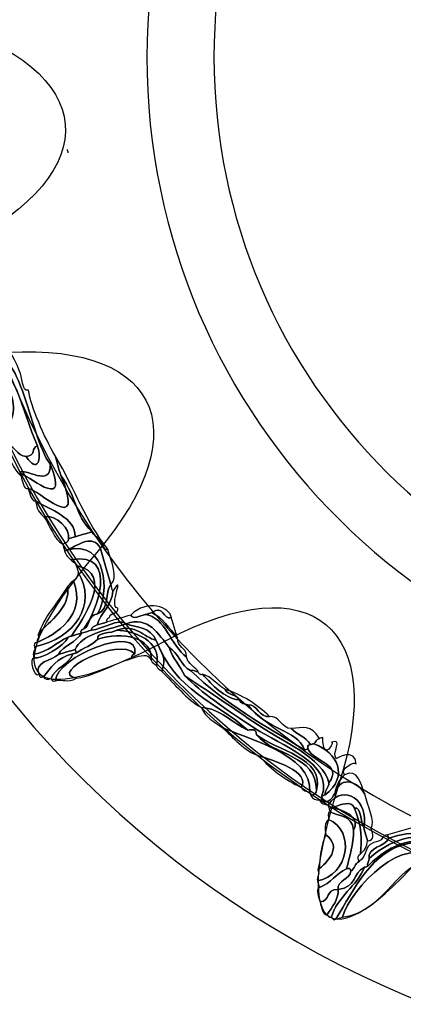
# Model space of a CAD drawing. Extents: x 0 to 19, y 0 to 5.2.
# Drawn here: x 12.9 to 13, y 4 to 4.2 of the extents above; entities that cross this region are included whole.
import ezdxf

# ---------------------------------------------------------------- set-up
doc = ezdxf.new("R2010")
doc.units = 0
doc.header["$MEASUREMENT"] = 0
for name, color, linetype in [('HARDWARE', 7, 'CONTINUOUS'), ('HOLES', 7, 'CONTINUOUS'), ('LEXAN', 7, 'CONTINUOUS'), ('WHITE', 7, 'CONTINUOUS')]:
    doc.layers.add(name, color=color, linetype=linetype)

# ---------------------------------------------------------------- blocks, each defined once
blk = doc.blocks.new('BLOCK_346')
at = {"layer": 'HARDWARE', "color": 7}
for points in [[(13.38773, 4.25208), (13.37554, 4.411), (13.23682, 4.52995), (13.07793, 4.51776), (12.91901, 4.50557), (12.80006, 4.36686), (12.81225, 4.20792), (12.82444, 4.04904), (12.96316, 3.93009), (13.12205, 3.94229), (13.28097, 3.95447), (13.39992, 4.09319), (13.38773, 4.25208)], [(13.31729, 4.24681), (13.32649, 4.12679), (13.23667, 4.02205), (13.11664, 4.01284), (12.99663, 4.00363), (12.89188, 4.09346), (12.88268, 4.21346), (12.87346, 4.33349), (12.9633, 4.43824), (13.08331, 4.44744), (13.20332, 4.45666), (13.30809, 4.36682), (13.31729, 4.24681)]]:
    blk.add_open_spline(points, degree=3, knots=[0, 0, 0, 0, 1, 1, 1, 2, 2, 2, 3, 3, 3, 4, 4, 4, 4], dxfattribs=at)
blk = doc.blocks.new('BLOCK_348')
at = {"layer": 'HARDWARE', "color": 7}
blk.add_open_spline([(12.9432, 4.21003), (12.94327, 4.2102), (12.94301, 4.21057), (12.943, 4.21075)], degree=3, dxfattribs=at)
for points, knots in [([(12.92561, 4.16348), (12.9325, 4.17275), (12.93479, 4.14891), (12.93931, 4.14326), (12.93977, 4.13791), (12.93346, 4.14269), (12.93285, 4.14137), (12.93292, 4.14114), (12.93299, 4.14088), (12.93306, 4.14065), (12.93144, 4.14212), (12.9304, 4.14462), (12.92952, 4.14743), (12.93169, 4.14771), (12.93212, 4.14484), (12.93417, 4.14487), (12.93665, 4.14105), (12.93749, 4.14419), (12.93661, 4.14716), (12.93334, 4.15365), (12.93041, 4.17175), (12.9243, 4.15997), (12.92343, 4.15984), (12.92331, 4.16111), (12.92294, 4.16191), (12.9232, 4.16199), (12.92343, 4.16206), (12.92367, 4.16212), (12.92507, 4.15995), (12.92487, 4.16334), (12.92561, 4.16348)], [0, 0, 0, 0, 1, 1, 1, 2, 2, 2, 3, 3, 3, 4, 4, 4, 5, 5, 5, 6, 6, 6, 7, 7, 7, 8, 8, 8, 9, 9, 9, 10, 10, 10, 10]), ([(12.92952, 4.14743), (12.92839, 4.14904), (12.92744, 4.15102), (12.92691, 4.15369), (12.93456, 4.14621), (12.93162, 4.16783), (12.92472, 4.15853), (12.92458, 4.159), (12.92445, 4.15948), (12.9243, 4.15997), (12.93041, 4.17175), (12.93334, 4.15365), (12.93661, 4.14716), (12.9352, 4.14673), (12.93627, 4.14494), (12.93417, 4.14487), (12.93212, 4.14484), (12.93169, 4.14771), (12.92952, 4.14743)], [0, 0, 0, 0, 1, 1, 1, 2, 2, 2, 3, 3, 3, 4, 4, 4, 5, 5, 5, 6, 6, 6, 6]), ([(12.93931, 4.14326), (12.93479, 4.14891), (12.9325, 4.17275), (12.92561, 4.16348), (12.92683, 4.17017), (12.93003, 4.17057), (12.93271, 4.1632), (12.93349, 4.16206), (12.93307, 4.15872), (12.93469, 4.15909), (12.93517, 4.15551), (12.93809, 4.14894), (12.94034, 4.14511), (12.94075, 4.14368), (12.94117, 4.14224), (12.94159, 4.1408), (12.94723, 4.12718), (12.93646, 4.13806), (12.93462, 4.13797), (12.93352, 4.13781), (12.93345, 4.13953), (12.93306, 4.14065), (12.93299, 4.14088), (12.93292, 4.14114), (12.93285, 4.14137), (12.93589, 4.1398), (12.94338, 4.1334), (12.93931, 4.14326)], [0, 0, 0, 0, 1, 1, 1, 2, 2, 2, 3, 3, 3, 4, 4, 4, 5, 5, 5, 6, 6, 6, 7, 7, 7, 8, 8, 8, 9, 9, 9, 9]), ([(12.92691, 4.15369), (12.92522, 4.15354), (12.92557, 4.15717), (12.92472, 4.15853), (12.93162, 4.16783), (12.93456, 4.14621), (12.92691, 4.15369)], [0, 0, 0, 0, 1, 1, 1, 2, 2, 2, 2]), ([(12.93417, 4.14487), (12.93627, 4.14494), (12.9352, 4.14673), (12.93661, 4.14716), (12.93749, 4.14419), (12.93665, 4.14105), (12.93417, 4.14487)], [0, 0, 0, 0, 1, 1, 1, 2, 2, 2, 2]), ([(12.94034, 4.14511), (12.94487, 4.13736), (12.94684, 4.13106), (12.95167, 4.12499), (12.9511, 4.12468), (12.95091, 4.12507), (12.95073, 4.12551), (12.95032, 4.12732), (12.94897, 4.12739), (12.94825, 4.12868), (12.94448, 4.13259), (12.94529, 4.13559), (12.94159, 4.1408), (12.94117, 4.14224), (12.94075, 4.14368), (12.94034, 4.14511)], [0, 0, 0, 0, 1, 1, 1, 2, 2, 2, 3, 3, 3, 4, 4, 4, 5, 5, 5, 5]), ([(12.93285, 4.14137), (12.93346, 4.14269), (12.93977, 4.13791), (12.93931, 4.14326), (12.94338, 4.1334), (12.93589, 4.1398), (12.93285, 4.14137)], [0, 0, 0, 0, 1, 1, 1, 2, 2, 2, 2]), ([(12.93462, 4.13797), (12.93646, 4.13806), (12.94723, 4.12718), (12.94159, 4.1408), (12.94529, 4.13559), (12.94448, 4.13259), (12.94825, 4.12868), (12.94706, 4.12833), (12.94585, 4.12798), (12.94465, 4.12763), (12.9449, 4.13171), (12.93915, 4.13351), (12.93618, 4.13531), (12.93515, 4.13525), (12.93505, 4.13694), (12.93462, 4.13797)], [0, 0, 0, 0, 1, 1, 1, 2, 2, 2, 3, 3, 3, 4, 4, 4, 5, 5, 5, 5]), ([(12.93795, 4.13192), (12.9371, 4.13258), (12.93644, 4.13357), (12.93618, 4.13531), (12.93915, 4.13351), (12.9449, 4.13171), (12.94465, 4.12763), (12.94418, 4.12749), (12.94371, 4.12735), (12.94322, 4.12721), (12.94371, 4.12916), (12.94075, 4.13246), (12.93795, 4.13192)], [0, 0, 0, 0, 1, 1, 1, 2, 2, 2, 3, 3, 3, 4, 4, 4, 4]), ([(12.942, 4.12607), (12.94011, 4.12703), (12.93934, 4.13006), (12.93795, 4.13192), (12.94075, 4.13246), (12.94371, 4.12916), (12.94322, 4.12721), (12.94341, 4.12651), (12.9425, 4.12639), (12.942, 4.12607)], [0, 0, 0, 0, 1, 1, 1, 2, 2, 2, 3, 3, 3, 3]), ([(12.94322, 4.12721), (12.94371, 4.12735), (12.94418, 4.12749), (12.94465, 4.12763), (12.94585, 4.12798), (12.94706, 4.12833), (12.94825, 4.12868), (12.94897, 4.12739), (12.95032, 4.12732), (12.95073, 4.12551), (12.9505, 4.12543), (12.95026, 4.12537), (12.95001, 4.1253), (12.94843, 4.12802), (12.94564, 4.12614), (12.94314, 4.12484), (12.94289, 4.12478), (12.94266, 4.12471), (12.94242, 4.12463), (12.94227, 4.12512), (12.94213, 4.1256), (12.942, 4.12607), (12.9425, 4.12639), (12.94341, 4.12651), (12.94322, 4.12721)], [0, 0, 0, 0, 1, 1, 1, 2, 2, 2, 3, 3, 3, 4, 4, 4, 5, 5, 5, 6, 6, 6, 7, 7, 7, 8, 8, 8, 8]), ([(12.94376, 4.12268), (12.94322, 4.12316), (12.94267, 4.12362), (12.94242, 4.12463), (12.94266, 4.12471), (12.94289, 4.12478), (12.94314, 4.12484), (12.9515, 4.12699), (12.9521, 4.11565), (12.9495, 4.11106), (12.94714, 4.11074), (12.94815, 4.10859), (12.94654, 4.10787), (12.94921, 4.11124), (12.95428, 4.12458), (12.94376, 4.12268)], [0, 0, 0, 0, 1, 1, 1, 2, 2, 2, 3, 3, 3, 4, 4, 4, 5, 5, 5, 5]), ([(12.9495, 4.11106), (12.9521, 4.11565), (12.9515, 4.12699), (12.94314, 4.12484), (12.94564, 4.12614), (12.94843, 4.12802), (12.95001, 4.1253), (12.95079, 4.12265), (12.95156, 4.12001), (12.95233, 4.11736), (12.95092, 4.11553), (12.95217, 4.11222), (12.9495, 4.11106)], [0, 0, 0, 0, 1, 1, 1, 2, 2, 2, 3, 3, 3, 4, 4, 4, 4]), ([(12.94654, 4.10787), (12.94611, 4.10769), (12.94571, 4.10751), (12.94602, 4.10693), (12.94531, 4.10672), (12.94459, 4.10651), (12.94387, 4.1063), (12.94616, 4.10968), (12.95332, 4.11983), (12.9449, 4.12145), (12.9447, 4.12218), (12.94407, 4.12214), (12.94376, 4.12268), (12.95428, 4.12458), (12.94921, 4.11124), (12.94654, 4.10787)], [0, 0, 0, 0, 1, 1, 1, 2, 2, 2, 3, 3, 3, 4, 4, 4, 5, 5, 5, 5]), ([(12.95233, 4.11736), (12.95156, 4.12001), (12.95079, 4.12265), (12.95001, 4.1253), (12.95026, 4.12537), (12.9505, 4.12543), (12.95073, 4.12551), (12.95091, 4.12507), (12.9511, 4.12468), (12.95167, 4.12499), (12.95237, 4.12219), (12.95408, 4.11883), (12.95233, 4.11736)], [0, 0, 0, 0, 1, 1, 1, 2, 2, 2, 3, 3, 3, 4, 4, 4, 4]), ([(12.94532, 4.12), (12.94518, 4.12048), (12.94503, 4.12097), (12.9449, 4.12145), (12.95332, 4.11983), (12.94616, 4.10968), (12.94387, 4.1063), (12.94362, 4.10624), (12.94338, 4.10616), (12.94315, 4.10609), (12.94054, 4.10489), (12.93918, 4.10304), (12.93566, 4.10235), (12.93564, 4.10296), (12.93618, 4.10327), (12.93596, 4.104), (12.94476, 4.10581), (12.94937, 4.11315), (12.94532, 4.12)], [0, 0, 0, 0, 1, 1, 1, 2, 2, 2, 3, 3, 3, 4, 4, 4, 5, 5, 5, 6, 6, 6, 6]), ([(12.9494, 4.1087), (12.95012, 4.11132), (12.95264, 4.11297), (12.95275, 4.11592), (12.95561, 4.12039), (12.95172, 4.11254), (12.95381, 4.11232), (12.95415, 4.11113), (12.95192, 4.11133), (12.95207, 4.11026), (12.95164, 4.11009), (12.95125, 4.1099), (12.95156, 4.10933), (12.95084, 4.10912), (12.95012, 4.10891), (12.9494, 4.1087)], [0, 0, 0, 0, 1, 1, 1, 2, 2, 2, 3, 3, 3, 4, 4, 4, 5, 5, 5, 5]), ([(12.93596, 4.104), (12.93588, 4.10444), (12.93582, 4.10488), (12.93648, 4.10493), (12.94054, 4.10661), (12.94719, 4.11077), (12.94432, 4.11814), (12.94508, 4.11854), (12.9452, 4.11928), (12.94532, 4.12), (12.94937, 4.11315), (12.94476, 4.10581), (12.93596, 4.104)], [0, 0, 0, 0, 1, 1, 1, 2, 2, 2, 3, 3, 3, 4, 4, 4, 4]), ([(12.94432, 4.11814), (12.94719, 4.11077), (12.94054, 4.10661), (12.93648, 4.10493), (12.93644, 4.10555), (12.93699, 4.10585), (12.93677, 4.10658), (12.93923, 4.10986), (12.94364, 4.11207), (12.94308, 4.11702), (12.94362, 4.11732), (12.94358, 4.11793), (12.94432, 4.11814)], [0, 0, 0, 0, 1, 1, 1, 2, 2, 2, 3, 3, 3, 4, 4, 4, 4]), ([(12.93677, 4.10658), (12.938, 4.11053), (12.94105, 4.1135), (12.94308, 4.11702), (12.94364, 4.11207), (12.93923, 4.10986), (12.93677, 4.10658)], [0, 0, 0, 0, 1, 1, 1, 2, 2, 2, 2]), ([(12.9495, 4.11106), (12.95217, 4.11222), (12.95092, 4.11553), (12.95233, 4.11736), (12.95247, 4.11689), (12.9526, 4.11641), (12.95275, 4.11592), (12.95264, 4.11297), (12.95012, 4.11132), (12.9494, 4.1087), (12.94889, 4.10838), (12.948, 4.10827), (12.94818, 4.10756), (12.94746, 4.10735), (12.94674, 4.10714), (12.94602, 4.10693), (12.94571, 4.10751), (12.94611, 4.10769), (12.94654, 4.10787), (12.94815, 4.10859), (12.94714, 4.11074), (12.9495, 4.11106)], [0, 0, 0, 0, 1, 1, 1, 2, 2, 2, 3, 3, 3, 4, 4, 4, 5, 5, 5, 6, 6, 6, 7, 7, 7, 7]), ([(12.95659, 4.11081), (12.96018, 4.11433), (12.96501, 4.11257), (12.96534, 4.11023), (12.96347, 4.10975), (12.96368, 4.11309), (12.96112, 4.11134), (12.96063, 4.1112), (12.96016, 4.11106), (12.95968, 4.11092), (12.95852, 4.11064), (12.95704, 4.10977), (12.95659, 4.11081)], [0, 0, 0, 0, 1, 1, 1, 2, 2, 2, 3, 3, 3, 4, 4, 4, 4]), ([(12.9666, 4.10591), (12.9649, 4.10796), (12.96334, 4.11027), (12.96112, 4.11134), (12.96368, 4.11309), (12.96347, 4.10975), (12.96534, 4.11023), (12.96561, 4.10927), (12.96589, 4.10831), (12.96618, 4.10735), (12.96632, 4.10687), (12.96646, 4.10638), (12.9666, 4.10591)], [0, 0, 0, 0, 1, 1, 1, 2, 2, 2, 3, 3, 3, 4, 4, 4, 4]), ([(12.94818, 4.10756), (12.9505, 4.10774), (12.95409, 4.11029), (12.95557, 4.10894), (12.95118, 4.10753), (12.94592, 4.10659), (12.94471, 4.10343), (12.94352, 4.10307), (12.94231, 4.10273), (12.94111, 4.10238), (12.94208, 4.10426), (12.94506, 4.10504), (12.94602, 4.10693), (12.94674, 4.10714), (12.94746, 4.10735), (12.94818, 4.10756)], [0, 0, 0, 0, 1, 1, 1, 2, 2, 2, 3, 3, 3, 4, 4, 4, 5, 5, 5, 5]), ([(12.95968, 4.11092), (12.96405, 4.11047), (12.96523, 4.10413), (12.96858, 4.1018), (12.96865, 4.10157), (12.96873, 4.10132), (12.9688, 4.10108), (12.96948, 4.10012), (12.97038, 4.09958), (12.97108, 4.09863), (12.97045, 4.09859), (12.97014, 4.09913), (12.96942, 4.09892), (12.96744, 4.09971), (12.96672, 4.10282), (12.96486, 4.10385), (12.96241, 4.10674), (12.96054, 4.11064), (12.95557, 4.10894), (12.95409, 4.11029), (12.9505, 4.10774), (12.94818, 4.10756), (12.948, 4.10827), (12.94889, 4.10838), (12.9494, 4.1087), (12.95012, 4.10891), (12.95084, 4.10912), (12.95156, 4.10933), (12.95324, 4.10982), (12.95491, 4.11031), (12.95659, 4.11081), (12.95704, 4.10977), (12.95852, 4.11064), (12.95968, 4.11092)], [0, 0, 0, 0, 1, 1, 1, 2, 2, 2, 3, 3, 3, 4, 4, 4, 5, 5, 5, 6, 6, 6, 7, 7, 7, 8, 8, 8, 9, 9, 9, 10, 10, 10, 11, 11, 11, 11]), ([(12.96486, 4.10385), (12.96568, 4.10128), (12.9672, 4.1), (12.96819, 4.09779), (12.97167, 4.09424), (12.97681, 4.09066), (12.98317, 4.08652), (12.98865, 4.08296), (13.00039, 4.07878), (12.99755, 4.07199), (12.99763, 4.07174), (12.9977, 4.07149), (12.99777, 4.07124), (12.99754, 4.07117), (12.99729, 4.07111), (12.99706, 4.07104), (12.99632, 4.07118), (12.99559, 4.0713), (12.99519, 4.07208), (12.99606, 4.0722), (12.99643, 4.07262), (12.99643, 4.07321), (12.99842, 4.08021), (12.98758, 4.08181), (12.9836, 4.0851), (12.9835, 4.0864), (12.98263, 4.08628), (12.98174, 4.0861), (12.97498, 4.09214), (12.96617, 4.09446), (12.96207, 4.10537), (12.96084, 4.10825), (12.95793, 4.1081), (12.95557, 4.10894), (12.96054, 4.11064), (12.96241, 4.10674), (12.96486, 4.10385)], [0, 0, 0, 0, 1, 1, 1, 2, 2, 2, 3, 3, 3, 4, 4, 4, 5, 5, 5, 6, 6, 6, 7, 7, 7, 8, 8, 8, 9, 9, 9, 10, 10, 10, 11, 11, 11, 12, 12, 12, 12]), ([(12.95968, 4.11092), (12.96016, 4.11106), (12.96063, 4.1112), (12.96112, 4.11134), (12.96334, 4.11027), (12.9649, 4.10796), (12.9666, 4.10591), (12.96672, 4.10356), (12.96846, 4.10416), (12.96858, 4.1018), (12.96523, 4.10413), (12.96405, 4.11047), (12.95968, 4.11092)], [0, 0, 0, 0, 1, 1, 1, 2, 2, 2, 3, 3, 3, 4, 4, 4, 4]), ([(12.95747, 4.10246), (12.95412, 4.10635), (12.93866, 4.09832), (12.94495, 4.09725), (12.94292, 4.09608), (12.94212, 4.09722), (12.94044, 4.09671), (12.94056, 4.10189), (12.95879, 4.10912), (12.95747, 4.10246)], [0, 0, 0, 0, 1, 1, 1, 2, 2, 2, 3, 3, 3, 3]), ([(12.94493, 4.1027), (12.9464, 4.10371), (12.9484, 4.10441), (12.94952, 4.10561), (12.95473, 4.10738), (12.96143, 4.10607), (12.96097, 4.10114), (12.9604, 4.10268), (12.95871, 4.10217), (12.95696, 4.10154), (12.95664, 4.10211), (12.95704, 4.10229), (12.95747, 4.10246), (12.95879, 4.10912), (12.94056, 4.10189), (12.94044, 4.09671), (12.93987, 4.09639), (12.93968, 4.09679), (12.9395, 4.09722), (12.94027, 4.09941), (12.94343, 4.10031), (12.94421, 4.10249), (12.94444, 4.10256), (12.94468, 4.10263), (12.94493, 4.1027)], [0, 0, 0, 0, 1, 1, 1, 2, 2, 2, 3, 3, 3, 4, 4, 4, 5, 5, 5, 6, 6, 6, 7, 7, 7, 8, 8, 8, 8]), ([(12.94471, 4.10343), (12.94592, 4.10659), (12.95118, 4.10753), (12.95557, 4.10894), (12.95793, 4.1081), (12.96084, 4.10825), (12.96207, 4.10537), (12.95926, 4.10613), (12.95763, 4.10902), (12.95363, 4.10759), (12.95249, 4.1068), (12.94914, 4.10723), (12.94952, 4.10561), (12.9484, 4.10441), (12.9464, 4.10371), (12.94493, 4.1027), (12.94484, 4.10294), (12.94478, 4.10318), (12.94471, 4.10343)], [0, 0, 0, 0, 1, 1, 1, 2, 2, 2, 3, 3, 3, 4, 4, 4, 5, 5, 5, 6, 6, 6, 6]), ([(12.94952, 4.10561), (12.94914, 4.10723), (12.95249, 4.1068), (12.95363, 4.10759), (12.95732, 4.10733), (12.96334, 4.10552), (12.96211, 4.09991), (12.9618, 4.10046), (12.96117, 4.10042), (12.96097, 4.10114), (12.96143, 4.10607), (12.95473, 4.10738), (12.94952, 4.10561)], [0, 0, 0, 0, 1, 1, 1, 2, 2, 2, 3, 3, 3, 4, 4, 4, 4]), ([(12.95363, 4.10759), (12.95763, 4.10902), (12.95926, 4.10613), (12.96207, 4.10537), (12.96328, 4.10198), (12.96439, 4.10195), (12.96325, 4.09868), (12.96295, 4.09923), (12.96231, 4.09919), (12.96211, 4.09991), (12.96334, 4.10552), (12.95732, 4.10733), (12.95363, 4.10759)], [0, 0, 0, 0, 1, 1, 1, 2, 2, 2, 3, 3, 3, 4, 4, 4, 4]), ([(12.94111, 4.10238), (12.93973, 4.10093), (12.93572, 4.1009), (12.93692, 4.09803), (12.93585, 4.09736), (12.9346, 4.1016), (12.93588, 4.10162), (12.93728, 4.10129), (12.94242, 4.10405), (12.94315, 4.10609), (12.94338, 4.10616), (12.94362, 4.10624), (12.94387, 4.1063), (12.94459, 4.10651), (12.94531, 4.10672), (12.94602, 4.10693), (12.94506, 4.10504), (12.94208, 4.10426), (12.94111, 4.10238)], [0, 0, 0, 0, 1, 1, 1, 2, 2, 2, 3, 3, 3, 4, 4, 4, 5, 5, 5, 6, 6, 6, 6]), ([(12.93566, 4.10235), (12.93918, 4.10304), (12.94054, 4.10489), (12.94315, 4.10609), (12.94242, 4.10405), (12.93728, 4.10129), (12.93588, 4.10162), (12.9358, 4.10187), (12.93573, 4.10211), (12.93566, 4.10235)], [0, 0, 0, 0, 1, 1, 1, 2, 2, 2, 3, 3, 3, 3]), ([(12.95696, 4.10154), (12.95263, 4.10029), (12.94993, 4.09813), (12.94495, 4.09725), (12.93866, 4.09832), (12.95412, 4.10635), (12.95747, 4.10246), (12.95704, 4.10229), (12.95664, 4.10211), (12.95696, 4.10154)], [0, 0, 0, 0, 1, 1, 1, 2, 2, 2, 3, 3, 3, 3]), ([(12.96207, 4.10537), (12.96617, 4.09446), (12.97498, 4.09214), (12.98174, 4.0861), (12.97835, 4.08765), (12.97581, 4.09073), (12.97174, 4.091), (12.96843, 4.0927), (12.96607, 4.09611), (12.96325, 4.09868), (12.96439, 4.10195), (12.96328, 4.10198), (12.96207, 4.10537)], [0, 0, 0, 0, 1, 1, 1, 2, 2, 2, 3, 3, 3, 4, 4, 4, 4]), ([(12.94421, 4.10249), (12.94069, 4.1016), (12.93939, 4.0995), (12.93786, 4.09752), (12.93741, 4.09743), (12.93696, 4.09738), (12.93692, 4.09803), (12.93572, 4.1009), (12.93973, 4.10093), (12.94111, 4.10238), (12.94231, 4.10273), (12.94352, 4.10307), (12.94471, 4.10343), (12.94478, 4.10318), (12.94484, 4.10294), (12.94493, 4.1027), (12.94468, 4.10263), (12.94444, 4.10256), (12.94421, 4.10249)], [0, 0, 0, 0, 1, 1, 1, 2, 2, 2, 3, 3, 3, 4, 4, 4, 5, 5, 5, 6, 6, 6, 6]), ([(12.96486, 4.10385), (12.96672, 4.10282), (12.96744, 4.09971), (12.96942, 4.09892), (12.97676, 4.09173), (12.98547, 4.08705), (12.9939, 4.08185), (12.99413, 4.08192), (12.99438, 4.08199), (12.99461, 4.08206), (12.9959, 4.07916), (13.00214, 4.07898), (12.9991, 4.07476), (12.99778, 4.0803), (12.98916, 4.08354), (12.98275, 4.08797), (12.97757, 4.09155), (12.97273, 4.09477), (12.96819, 4.09779), (12.9672, 4.1), (12.96568, 4.10128), (12.96486, 4.10385)], [0, 0, 0, 0, 1, 1, 1, 2, 2, 2, 3, 3, 3, 4, 4, 4, 5, 5, 5, 6, 6, 6, 7, 7, 7, 7]), ([(12.93786, 4.09752), (12.93939, 4.0995), (12.94069, 4.1016), (12.94421, 4.10249), (12.94343, 4.10031), (12.94027, 4.09941), (12.9395, 4.09722), (12.9387, 4.09685), (12.93818, 4.09699), (12.93786, 4.09752)], [0, 0, 0, 0, 1, 1, 1, 2, 2, 2, 3, 3, 3, 3]), ([(12.97985, 4.09259), (12.98023, 4.09183), (12.98096, 4.0917), (12.98171, 4.09157), (12.98583, 4.08585), (12.99202, 4.08655), (12.9939, 4.08185), (12.98547, 4.08705), (12.97676, 4.09173), (12.96942, 4.09892), (12.97014, 4.09913), (12.97045, 4.09859), (12.97108, 4.09863), (12.97124, 4.0982), (12.97143, 4.09781), (12.972, 4.09811), (12.97428, 4.09566), (12.97647, 4.09305), (12.97985, 4.09259)], [0, 0, 0, 0, 1, 1, 1, 2, 2, 2, 3, 3, 3, 4, 4, 4, 5, 5, 5, 6, 6, 6, 6]), ([(12.96819, 4.09779), (12.97273, 4.09477), (12.97757, 4.09155), (12.98275, 4.08797), (12.98916, 4.08354), (12.99778, 4.0803), (12.9991, 4.07476), (12.9991, 4.07376), (12.99815, 4.07328), (12.99828, 4.0722), (12.99804, 4.07212), (12.9978, 4.07206), (12.99755, 4.07199), (13.00039, 4.07878), (12.98865, 4.08296), (12.98317, 4.08652), (12.97681, 4.09066), (12.97167, 4.09424), (12.96819, 4.09779)], [0, 0, 0, 0, 1, 1, 1, 2, 2, 2, 3, 3, 3, 4, 4, 4, 5, 5, 5, 6, 6, 6, 6]), ([(12.972, 4.09811), (12.97394, 4.0976), (12.97517, 4.09582), (12.97684, 4.09484), (12.97749, 4.09343), (12.9792, 4.09399), (12.97985, 4.09259), (12.97647, 4.09305), (12.97428, 4.09566), (12.972, 4.09811)], [0, 0, 0, 0, 1, 1, 1, 2, 2, 2, 3, 3, 3, 3]), ([(12.97985, 4.09259), (12.9792, 4.09399), (12.97749, 4.09343), (12.97684, 4.09484), (12.98045, 4.0937), (12.98362, 4.09177), (12.98635, 4.08902), (12.98418, 4.08875), (12.98374, 4.09163), (12.98171, 4.09157), (12.98096, 4.0917), (12.98023, 4.09183), (12.97985, 4.09259)], [0, 0, 0, 0, 1, 1, 1, 2, 2, 2, 3, 3, 3, 4, 4, 4, 4]), ([(12.97608, 4.0868), (12.97447, 4.08789), (12.97269, 4.08871), (12.97174, 4.091), (12.97581, 4.09073), (12.97835, 4.08765), (12.98174, 4.0861), (12.98263, 4.08628), (12.9835, 4.0864), (12.9836, 4.0851), (12.98724, 4.08061), (12.99645, 4.08079), (12.99643, 4.07321), (12.99643, 4.07262), (12.99606, 4.0722), (12.99519, 4.07208), (12.99512, 4.07231), (12.99506, 4.07256), (12.99499, 4.07279), (12.9958, 4.08112), (12.98049, 4.08443), (12.97608, 4.0868)], [0, 0, 0, 0, 1, 1, 1, 2, 2, 2, 3, 3, 3, 4, 4, 4, 5, 5, 5, 6, 6, 6, 7, 7, 7, 7]), ([(12.98171, 4.09157), (12.98374, 4.09163), (12.98418, 4.08875), (12.98635, 4.08902), (12.98852, 4.08929), (12.98895, 4.08641), (12.991, 4.08646), (12.99228, 4.08513), (12.99409, 4.08477), (12.99512, 4.08299), (12.99447, 4.08295), (12.99454, 4.08251), (12.99461, 4.08206), (12.99438, 4.08199), (12.99413, 4.08192), (12.9939, 4.08185), (12.99202, 4.08655), (12.98583, 4.08585), (12.98171, 4.09157)], [0, 0, 0, 0, 1, 1, 1, 2, 2, 2, 3, 3, 3, 4, 4, 4, 5, 5, 5, 6, 6, 6, 6]), ([(12.97608, 4.0868), (12.98049, 4.08443), (12.9958, 4.08112), (12.99499, 4.07279), (12.99426, 4.07292), (12.99352, 4.07306), (12.99313, 4.07382), (12.99537, 4.07711), (12.98716, 4.07963), (12.98414, 4.08055), (12.9809, 4.08163), (12.97864, 4.0845), (12.97608, 4.0868)], [0, 0, 0, 0, 1, 1, 1, 2, 2, 2, 3, 3, 3, 4, 4, 4, 4]), ([(12.991, 4.08646), (12.99359, 4.08665), (12.99519, 4.08738), (12.99708, 4.08433), (12.99636, 4.08412), (12.99639, 4.08351), (12.99584, 4.0832), (12.99561, 4.08313), (12.99537, 4.08306), (12.99512, 4.08299), (12.99409, 4.08477), (12.99228, 4.08513), (12.991, 4.08646)], [0, 0, 0, 0, 1, 1, 1, 2, 2, 2, 3, 3, 3, 4, 4, 4, 4]), ([(12.9836, 4.0851), (12.98758, 4.08181), (12.99842, 4.08021), (12.99643, 4.07321), (12.99645, 4.08079), (12.98724, 4.08061), (12.9836, 4.0851)], [0, 0, 0, 0, 1, 1, 1, 2, 2, 2, 2]), ([(12.9978, 4.08454), (12.99781, 4.07893), (13.00051, 4.08381), (12.99965, 4.08353), (13.00245, 4.08445), (12.99945, 4.0811), (13.0007, 4.07994), (13.00056, 4.08005), (13.00485, 4.08249), (13.00493, 4.07881), (13.0049, 4.07979), (13.00123, 4.07764), (13.00246, 4.07654), (13.00139, 4.07551), (13.00071, 4.07429), (13.00044, 4.07282), (13.00044, 4.0721), (12.99847, 4.06961), (12.99777, 4.07124), (12.9977, 4.07149), (12.99763, 4.07174), (12.99755, 4.07199), (12.9978, 4.07206), (12.99804, 4.07212), (12.99828, 4.0722), (13.00345, 4.07622), (13.00104, 4.08128), (12.99584, 4.0832), (12.99639, 4.08351), (12.99636, 4.08412), (12.99708, 4.08433), (12.99732, 4.0844), (12.99755, 4.08447), (12.9978, 4.08454)], [0, 0, 0, 0, 1, 1, 1, 2, 2, 2, 3, 3, 3, 4, 4, 4, 5, 5, 5, 6, 6, 6, 7, 7, 7, 8, 8, 8, 9, 9, 9, 10, 10, 10, 11, 11, 11, 11]), ([(12.99461, 4.08206), (12.99454, 4.08251), (12.99447, 4.08295), (12.99512, 4.08299), (12.99537, 4.08306), (12.99561, 4.08313), (12.99584, 4.0832), (13.00104, 4.08128), (13.00345, 4.07622), (12.99828, 4.0722), (12.99815, 4.07328), (12.9991, 4.07376), (12.9991, 4.07476), (13.00214, 4.07898), (12.9959, 4.07916), (12.99461, 4.08206)], [0, 0, 0, 0, 1, 1, 1, 2, 2, 2, 3, 3, 3, 4, 4, 4, 5, 5, 5, 5]), ([(12.99313, 4.07382), (12.98977, 4.0754), (12.98676, 4.07763), (12.98414, 4.08055), (12.98716, 4.07963), (12.99537, 4.07711), (12.99313, 4.07382)], [0, 0, 0, 0, 1, 1, 1, 2, 2, 2, 2]), ([(13.00682, 4.07233), (13.00546, 4.07492), (13.00184, 4.0765), (13.00044, 4.07282), (13.00071, 4.07429), (13.00139, 4.07551), (13.00246, 4.07654), (13.00543, 4.07791), (13.00585, 4.07463), (13.00682, 4.07233)], [0, 0, 0, 0, 1, 1, 1, 2, 2, 2, 3, 3, 3, 3]), ([(13.00044, 4.07282), (13.00184, 4.0765), (13.00546, 4.07492), (13.00682, 4.07233), (13.00733, 4.06983), (13.00908, 4.06666), (13.0082, 4.06493), (13.00847, 4.06377), (13.00903, 4.06247), (13.0074, 4.06235), (13.00711, 4.0633), (13.00683, 4.06428), (13.00656, 4.06523), (13.00778, 4.07092), (13.00238, 4.07495), (12.99891, 4.07003), (12.99818, 4.07015), (12.99744, 4.07027), (12.99706, 4.07104), (12.99729, 4.07111), (12.99754, 4.07117), (12.99777, 4.07124), (12.99847, 4.06961), (13.00044, 4.0721), (13.00044, 4.07282)], [0, 0, 0, 0, 1, 1, 1, 2, 2, 2, 3, 3, 3, 4, 4, 4, 5, 5, 5, 6, 6, 6, 7, 7, 7, 8, 8, 8, 8]), ([(13.00456, 4.06934), (13.00395, 4.07117), (13.00176, 4.07005), (12.99983, 4.06953), (12.9996, 4.06946), (12.99936, 4.06938), (12.99913, 4.06932), (12.99906, 4.06955), (12.99898, 4.06979), (12.99891, 4.07003), (13.00238, 4.07495), (13.00778, 4.07092), (13.00656, 4.06523), (13.00577, 4.06637), (13.00618, 4.06973), (13.00456, 4.06934)], [0, 0, 0, 0, 1, 1, 1, 2, 2, 2, 3, 3, 3, 4, 4, 4, 5, 5, 5, 5]), ([(13.0044, 4.0646), (13.00397, 4.06822), (13.00112, 4.06745), (12.99933, 4.0686), (12.99926, 4.06884), (12.99919, 4.06908), (12.99913, 4.06932), (12.99936, 4.06938), (12.9996, 4.06946), (12.99983, 4.06953), (13.00158, 4.06898), (13.00612, 4.06784), (13.0044, 4.0646)], [0, 0, 0, 0, 1, 1, 1, 2, 2, 2, 3, 3, 3, 4, 4, 4, 4]), ([(12.99983, 4.06953), (13.00176, 4.07005), (13.00395, 4.07117), (13.00456, 4.06934), (13.00619, 4.06544), (13.00619, 4.06242), (13.00587, 4.05955), (13.00535, 4.05924), (13.0052, 4.05871), (13.00557, 4.05792), (13.00459, 4.05745), (13.0047, 4.05637), (13.00383, 4.05583), (13.00379, 4.05648), (13.00336, 4.05644), (13.00291, 4.05636), (13.00344, 4.05907), (13.00446, 4.06154), (13.0044, 4.0646), (13.00612, 4.06784), (13.00158, 4.06898), (12.99983, 4.06953)], [0, 0, 0, 0, 1, 1, 1, 2, 2, 2, 3, 3, 3, 4, 4, 4, 5, 5, 5, 6, 6, 6, 7, 7, 7, 7]), ([(13.00587, 4.05955), (13.00619, 4.06242), (13.00619, 4.06544), (13.00456, 4.06934), (13.00618, 4.06973), (13.00577, 4.06637), (13.00656, 4.06523), (13.00683, 4.06428), (13.00711, 4.0633), (13.0074, 4.06235), (13.00729, 4.06118), (13.00679, 4.06026), (13.00587, 4.05955)], [0, 0, 0, 0, 1, 1, 1, 2, 2, 2, 3, 3, 3, 4, 4, 4, 4]), ([(12.99903, 4.06694), (12.99904, 4.06754), (12.99864, 4.06837), (12.99933, 4.0686), (13.00112, 4.06745), (13.00397, 4.06822), (13.0044, 4.0646), (13.00446, 4.06154), (13.00344, 4.05907), (13.00291, 4.05636), (13.00052, 4.05525), (12.99964, 4.05332), (12.99706, 4.05231), (12.99693, 4.05278), (12.99679, 4.05326), (12.99664, 4.05373), (13.00326, 4.05497), (13.00488, 4.0644), (12.99903, 4.06694)], [0, 0, 0, 0, 1, 1, 1, 2, 2, 2, 3, 3, 3, 4, 4, 4, 5, 5, 5, 6, 6, 6, 6]), ([(12.99968, 4.04604), (13.00078, 4.05025), (13.00523, 4.05266), (13.00671, 4.05667), (13.00695, 4.05674), (13.00718, 4.05681), (13.00744, 4.05688), (13.01856, 4.06807), (13.02692, 4.05912), (13.04148, 4.05511), (13.05208, 4.05218), (13.06629, 4.05163), (13.06664, 4.04371), (13.06584, 4.04335), (13.06533, 4.04348), (13.065, 4.04402), (13.0634, 4.05216), (13.04121, 4.0509), (13.02966, 4.05556), (13.02418, 4.05779), (13.0211, 4.06276), (13.01615, 4.06177), (13.00838, 4.06026), (13.00446, 4.05197), (13.0006, 4.04552), (13.00003, 4.0452), (12.99984, 4.04562), (12.99968, 4.04604)], [0, 0, 0, 0, 1, 1, 1, 2, 2, 2, 3, 3, 3, 4, 4, 4, 5, 5, 5, 6, 6, 6, 7, 7, 7, 8, 8, 8, 9, 9, 9, 9]), ([(13.00772, 4.05854), (13.01946, 4.06877), (13.02879, 4.0598), (13.04199, 4.05604), (13.05168, 4.05328), (13.06865, 4.05313), (13.06828, 4.04342), (13.06748, 4.04306), (13.06697, 4.04319), (13.06664, 4.04371), (13.06629, 4.05163), (13.05208, 4.05218), (13.04148, 4.05511), (13.02692, 4.05912), (13.01856, 4.06807), (13.00744, 4.05688), (13.00721, 4.05762), (13.00777, 4.0579), (13.00772, 4.05854)], [0, 0, 0, 0, 1, 1, 1, 2, 2, 2, 3, 3, 3, 4, 4, 4, 5, 5, 5, 6, 6, 6, 6]), ([(13.00772, 4.05854), (13.00736, 4.06096), (13.01116, 4.06109), (13.01192, 4.0629), (13.02245, 4.06654), (13.03066, 4.06045), (13.03992, 4.05779), (13.04772, 4.05554), (13.054, 4.05297), (13.06176, 4.05246), (13.06199, 4.05252), (13.06224, 4.05259), (13.06248, 4.05266), (13.06552, 4.05162), (13.07174, 4.04833), (13.06902, 4.04363), (13.06877, 4.04356), (13.06853, 4.04349), (13.06828, 4.04342), (13.06865, 4.05313), (13.05168, 4.05328), (13.04199, 4.05604), (13.02879, 4.0598), (13.01946, 4.06877), (13.00772, 4.05854)], [0, 0, 0, 0, 1, 1, 1, 2, 2, 2, 3, 3, 3, 4, 4, 4, 5, 5, 5, 6, 6, 6, 7, 7, 7, 8, 8, 8, 8]), ([(12.99845, 4.06364), (12.99815, 4.065), (12.9982, 4.06618), (12.99903, 4.06694), (13.00488, 4.0644), (13.00326, 4.05497), (12.99664, 4.05373), (12.99643, 4.05467), (12.99728, 4.055), (12.99674, 4.0561), (12.99866, 4.05773), (13.00214, 4.06087), (12.99845, 4.06364)], [0, 0, 0, 0, 1, 1, 1, 2, 2, 2, 3, 3, 3, 4, 4, 4, 4]), ([(13.06176, 4.05246), (13.054, 4.05297), (13.04772, 4.05554), (13.03992, 4.05779), (13.03066, 4.06045), (13.02245, 4.06654), (13.01192, 4.0629), (13.01185, 4.06314), (13.01177, 4.06337), (13.0117, 4.06361), (13.01434, 4.06438), (13.01697, 4.06514), (13.01961, 4.06592), (13.03099, 4.0617), (13.04199, 4.05678), (13.05475, 4.05508), (13.05498, 4.05516), (13.05522, 4.05522), (13.05545, 4.05529), (13.05693, 4.05358), (13.05974, 4.05429), (13.06154, 4.05316), (13.06161, 4.05293), (13.06169, 4.05269), (13.06176, 4.05246)], [0, 0, 0, 0, 1, 1, 1, 2, 2, 2, 3, 3, 3, 4, 4, 4, 5, 5, 5, 6, 6, 6, 7, 7, 7, 8, 8, 8, 8]), ([(12.99674, 4.0561), (12.99742, 4.05857), (12.99723, 4.0615), (12.99845, 4.06364), (13.00214, 4.06087), (12.99866, 4.05773), (12.99674, 4.0561)], [0, 0, 0, 0, 1, 1, 1, 2, 2, 2, 2]), ([(13.065, 4.04402), (13.0492, 4.04641), (13.03488, 4.05153), (13.02121, 4.05777), (13.01612, 4.06472), (13.00363, 4.05212), (13.00204, 4.04594), (13.00157, 4.0458), (13.00109, 4.04566), (13.0006, 4.04552), (13.00446, 4.05197), (13.00838, 4.06026), (13.01615, 4.06177), (13.0211, 4.06276), (13.02418, 4.05779), (13.02966, 4.05556), (13.04121, 4.0509), (13.0634, 4.05216), (13.065, 4.04402)], [0, 0, 0, 0, 1, 1, 1, 2, 2, 2, 3, 3, 3, 4, 4, 4, 5, 5, 5, 6, 6, 6, 6]), ([(13.00976, 4.06227), (13.01067, 4.06256), (13.01048, 4.06348), (13.0117, 4.06361), (13.01177, 4.06337), (13.01185, 4.06314), (13.01192, 4.0629), (13.01116, 4.06109), (13.00736, 4.06096), (13.00772, 4.05854), (13.00777, 4.0579), (13.00721, 4.05762), (13.00744, 4.05688), (13.00718, 4.05681), (13.00695, 4.05674), (13.00671, 4.05667), (13.00417, 4.05546), (13.00505, 4.05235), (13.00109, 4.05189), (13.00074, 4.05392), (13.00372, 4.0541), (13.00383, 4.05583), (13.0047, 4.05637), (13.00459, 4.05745), (13.00557, 4.05792), (13.00749, 4.05907), (13.00644, 4.06187), (13.00976, 4.06227)], [0, 0, 0, 0, 1, 1, 1, 2, 2, 2, 3, 3, 3, 4, 4, 4, 5, 5, 5, 6, 6, 6, 7, 7, 7, 8, 8, 8, 9, 9, 9, 9]), ([(13.02121, 4.05777), (13.01403, 4.05876), (13.0119, 4.04742), (13.00204, 4.04594), (13.00363, 4.05212), (13.01612, 4.06472), (13.02121, 4.05777)], [0, 0, 0, 0, 1, 1, 1, 2, 2, 2, 2]), ([(12.9972, 4.04921), (12.99701, 4.05031), (12.99615, 4.05181), (12.99706, 4.05231), (12.99964, 4.05332), (13.00052, 4.05525), (13.00291, 4.05636), (13.00336, 4.05644), (13.00379, 4.05648), (13.00383, 4.05583), (13.00372, 4.0541), (13.00074, 4.05392), (13.00109, 4.05189), (12.99818, 4.05191), (12.99956, 4.04951), (12.9972, 4.04921)], [0, 0, 0, 0, 1, 1, 1, 2, 2, 2, 3, 3, 3, 4, 4, 4, 5, 5, 5, 5]), ([(13.00109, 4.05189), (13.00505, 4.05235), (13.00417, 4.05546), (13.00671, 4.05667), (13.00523, 4.05266), (13.00078, 4.05025), (12.99968, 4.04604), (12.9991, 4.04574), (12.99892, 4.04613), (12.99875, 4.04654), (12.9998, 4.04819), (13.00117, 4.04965), (13.00109, 4.05189)], [0, 0, 0, 0, 1, 1, 1, 2, 2, 2, 3, 3, 3, 4, 4, 4, 4]), ([(12.9972, 4.04921), (12.99956, 4.04951), (12.99818, 4.05191), (13.00109, 4.05189), (13.00117, 4.04965), (12.9998, 4.04819), (12.99875, 4.04654), (12.99765, 4.04637), (12.99758, 4.04808), (12.9972, 4.04921)], [0, 0, 0, 0, 1, 1, 1, 2, 2, 2, 3, 3, 3, 3])]:
    blk.add_open_spline(points, degree=3, knots=knots, dxfattribs=at)
blk = doc.blocks.new('BLOCK_347')
at = {"layer": 'HARDWARE', "color": 7}
for points, knots in [([(13.03687, 4.40331), (13.03352, 4.43839), (13.0439, 4.44142), (13.05994, 4.41005), (13.07599, 4.37868), (13.09755, 4.38058), (13.10786, 4.41426), (13.11816, 4.44794), (13.12893, 4.44676), (13.13176, 4.41163), (13.13461, 4.37652), (13.15527, 4.37), (13.17765, 4.39714), (13.20003, 4.4243), (13.20952, 4.41909), (13.19874, 4.38556), (13.18795, 4.35202), (13.20456, 4.33809), (13.23562, 4.35459), (13.26669, 4.37109), (13.27347, 4.36264), (13.2507, 4.33581), (13.22791, 4.30898), (13.23792, 4.28976), (13.27294, 4.29308), (13.30796, 4.29641), (13.311, 4.286), (13.2797, 4.26996), (13.24839, 4.25391), (13.25029, 4.23232), (13.28393, 4.22197), (13.31758, 4.2116), (13.3164, 4.20084), (13.28134, 4.19803), (13.24628, 4.1952), (13.23978, 4.17453), (13.26692, 4.15208), (13.29405, 4.12963), (13.28885, 4.12012), (13.25538, 4.13095), (13.2219, 4.1418), (13.208, 4.12519), (13.22449, 4.09405), (13.241, 4.06293), (13.23256, 4.05614), (13.20576, 4.07899), (13.17896, 4.10182), (13.15976, 4.09182), (13.16312, 4.05674), (13.16647, 4.02166), (13.15609, 4.01863), (13.14005, 4.05), (13.12399, 4.08137), (13.10244, 4.07947), (13.09213, 4.0458), (13.08183, 4.01213), (13.07107, 4.01331), (13.06823, 4.04841), (13.06537, 4.08354), (13.04473, 4.09006), (13.02235, 4.0629), (12.99995, 4.03575), (12.99044, 4.04097), (13.00124, 4.0745), (13.01202, 4.10803), (12.99542, 4.12196), (12.96436, 4.10546), (12.9333, 4.08897), (12.92652, 4.09741), (12.94929, 4.12425), (12.97207, 4.15108), (12.96207, 4.17031), (12.92704, 4.16698), (12.89202, 4.16366), (12.88898, 4.17406), (12.92029, 4.1901), (12.9516, 4.20615), (12.94969, 4.22774), (12.91605, 4.23809), (12.88241, 4.24845), (12.88358, 4.25922), (12.91864, 4.26203), (12.9537, 4.26485), (12.9602, 4.28552), (12.93307, 4.30798), (12.90593, 4.33044), (12.91114, 4.33995), (12.94461, 4.3291), (12.97809, 4.31826), (12.99199, 4.33487), (12.97548, 4.366), (12.95898, 4.39714), (12.96741, 4.40392), (12.99423, 4.38108), (13.02103, 4.35823), (13.04024, 4.36823), (13.03687, 4.40331)], [0, 0, 0, 0, 1, 1, 1, 2, 2, 2, 3, 3, 3, 4, 4, 4, 5, 5, 5, 6, 6, 6, 7, 7, 7, 8, 8, 8, 9, 9, 9, 10, 10, 10, 11, 11, 11, 12, 12, 12, 13, 13, 13, 14, 14, 14, 15, 15, 15, 16, 16, 16, 17, 17, 17, 18, 18, 18, 19, 19, 19, 20, 20, 20, 21, 21, 21, 22, 22, 22, 23, 23, 23, 24, 24, 24, 25, 25, 25, 26, 26, 26, 27, 27, 27, 28, 28, 28, 29, 29, 29, 30, 30, 30, 31, 31, 31, 32, 32, 32, 32]), ([(13.2815, 4.28303), (13.31084, 4.18259), (13.25334, 4.07745), (13.1531, 4.04818), (13.05284, 4.0189), (12.9478, 4.07658), (12.91848, 4.17702), (12.88914, 4.27746), (12.94663, 4.38261), (13.04688, 4.41189), (13.14713, 4.44116), (13.25218, 4.38346), (13.2815, 4.28303)], [0, 0, 0, 0, 1, 1, 1, 2, 2, 2, 3, 3, 3, 4, 4, 4, 4]), ([(13.27495, 4.28111), (13.30322, 4.18431), (13.2478, 4.08297), (13.15117, 4.05475), (13.05455, 4.02653), (12.95329, 4.08213), (12.92503, 4.17893), (12.89676, 4.27574), (12.95217, 4.3771), (13.04881, 4.40531), (13.14543, 4.43353), (13.24667, 4.37792), (13.27495, 4.28111)], [0, 0, 0, 0, 1, 1, 1, 2, 2, 2, 3, 3, 3, 4, 4, 4, 4])]:
    blk.add_open_spline(points, degree=3, knots=knots, dxfattribs=at)
at = {"layer": 'HARDWARE'}
blk.add_blockref('BLOCK_348', (0, 0), dxfattribs=at)

msp = doc.modelspace()

# ---------------------------------------------------------------- linework, layer by layer
at = {"layer": 'HARDWARE', "color": 7}
for points in [[(13.23941, 4.24122), (13.24533, 4.16419), (13.18767, 4.09695), (13.11063, 4.09104), (13.03362, 4.08514), (12.96638, 4.1428), (12.96047, 4.21983), (12.95456, 4.29686), (13.0122, 4.3641), (13.08924, 4.37), (13.16627, 4.37592), (13.23351, 4.31825), (13.23941, 4.24122)], [(13.22508, 4.24013), (13.23037, 4.17101), (13.17864, 4.11069), (13.10953, 4.10539), (13.04043, 4.10008), (12.98012, 4.15183), (12.97482, 4.22093), (12.96952, 4.29004), (13.02123, 4.35036), (13.09035, 4.35566), (13.15944, 4.36096), (13.21977, 4.30922), (13.22508, 4.24013)]]:
    msp.add_open_spline(points, degree=3, knots=[0, 0, 0, 0, 1, 1, 1, 2, 2, 2, 3, 3, 3, 4, 4, 4, 4], dxfattribs=at)
at = {"layer": 'HOLES', "color": 7}
msp.add_open_spline([(13.28949, 4.23001), (13.28949, 4.12562), (13.20488, 4.04101), (13.1005, 4.04101), (12.99611, 4.04101), (12.91151, 4.12562), (12.91151, 4.23001), (12.91151, 4.33439), (12.99611, 4.41901), (13.1005, 4.41901), (13.20488, 4.41901), (13.28949, 4.33439), (13.28949, 4.23001)], degree=3, knots=[0, 0, 0, 0, 1, 1, 1, 2, 2, 2, 3, 3, 3, 4, 4, 4, 4], dxfattribs=at)
at = {"layer": 'LEXAN', "color": 7}
msp.add_open_spline([(18.83749, 5.18399), (18.83749, 5.18399), (18.74949, 5.18399), (18.74949, 5.18399), (18.74949, 5.18399), (0.25051, 5.18399), (0.25051, 5.18399), (0.25051, 5.18399), (0.16251, 5.18399), (0.16251, 5.18399), (0.10751, 5.18399), (0.06251, 5.13899), (0.06251, 5.08399), (0.06251, 5.08399), (0.06251, 4.99599), (0.06251, 4.99599), (0.06251, 4.99599), (0.06251, 4.16501), (0.06251, 4.16501), (0.06251, 4.16501), (0.06251, 4.07701), (0.06251, 4.07701), (0.06251, 4.02201), (0.10751, 3.977), (0.16251, 3.977), (0.16251, 3.977), (0.25051, 3.977), (0.25051, 3.977), (0.25051, 3.977), (0.4545, 3.977), (0.4545, 3.977), (0.5579, 3.977), (0.6425, 3.8924), (0.6425, 3.789), (0.6425, 3.789), (0.6425, 3.70301), (0.6425, 3.70301), (0.6425, 3.59961), (0.5579, 3.51501), (0.4545, 3.51501), (0.4545, 3.51501), (0.25051, 3.51501), (0.25051, 3.51501), (0.25051, 3.51501), (0.16251, 3.51501), (0.16251, 3.51501), (0.10751, 3.51501), (0.06251, 3.47001), (0.06251, 3.41501), (0.06251, 3.41501), (0.06251, 3.32701), (0.06251, 3.32701), (0.06251, 3.32701), (0.06251, 1.915), (0.06251, 1.915), (0.06251, 1.915), (0.06251, 1.827), (0.06251, 1.827), (0.06251, 1.772), (0.10751, 1.727), (0.16251, 1.727), (0.16251, 1.727), (0.25051, 1.727), (0.25051, 1.727), (0.25051, 1.727), (0.4545, 1.727), (0.4545, 1.727), (0.5579, 1.727), (0.6425, 1.6424), (0.6425, 1.53899), (0.6425, 1.53899), (0.6425, 1.453), (0.6425, 1.453), (0.6425, 1.3496), (0.5579, 1.265), (0.4545, 1.265), (0.4545, 1.265), (0.25051, 1.265), (0.25051, 1.265), (0.25051, 1.265), (0.16251, 1.265), (0.16251, 1.265), (0.10751, 1.265), (0.06251, 1.22), (0.06251, 1.165), (0.06251, 1.165), (0.06251, 1.077), (0.06251, 1.077), (0.06251, 1.077), (0.06251, 0.23401), (0.06251, 0.23401), (0.06251, 0.23401), (0.06251, 0.14601), (0.06251, 0.14601), (0.06251, 0.09101), (0.10751, 0.04601), (0.16251, 0.04601), (0.16251, 0.04601), (0.25051, 0.04601), (0.25051, 0.04601), (0.25051, 0.04601), (18.74949, 0.04601), (18.74949, 0.04601), (18.74949, 0.04601), (18.83749, 0.04601), (18.83749, 0.04601), (18.89249, 0.04601), (18.93749, 0.09101), (18.93749, 0.14601), (18.93749, 0.14601), (18.93749, 0.23401), (18.93749, 0.23401), (18.93749, 0.23401), (18.93749, 1.077), (18.93749, 1.077), (18.93749, 1.077), (18.93749, 1.165), (18.93749, 1.165), (18.93749, 1.22), (18.89249, 1.265), (18.83749, 1.265), (18.83749, 1.265), (18.74949, 1.265), (18.74949, 1.265), (18.74949, 1.265), (18.5455, 1.265), (18.5455, 1.265), (18.44209, 1.265), (18.3575, 1.3496), (18.3575, 1.453), (18.3575, 1.453), (18.3575, 1.53899), (18.3575, 1.53899), (18.3575, 1.6424), (18.44209, 1.727), (18.5455, 1.727), (18.5455, 1.727), (18.74949, 1.727), (18.74949, 1.727), (18.74949, 1.727), (18.83749, 1.727), (18.83749, 1.727), (18.89249, 1.727), (18.93749, 1.772), (18.93749, 1.827), (18.93749, 1.827), (18.93749, 1.915), (18.93749, 1.915), (18.93749, 1.915), (18.93749, 3.32701), (18.93749, 3.32701), (18.93749, 3.32701), (18.93749, 3.41501), (18.93749, 3.41501), (18.93749, 3.47001), (18.89249, 3.51501), (18.83749, 3.51501), (18.83749, 3.51501), (18.74949, 3.51501), (18.74949, 3.51501), (18.74949, 3.51501), (18.5455, 3.51501), (18.5455, 3.51501), (18.44209, 3.51501), (18.3575, 3.59961), (18.3575, 3.70301), (18.3575, 3.70301), (18.3575, 3.789), (18.3575, 3.789), (18.3575, 3.8924), (18.44209, 3.977), (18.5455, 3.977), (18.5455, 3.977), (18.74949, 3.977), (18.74949, 3.977), (18.74949, 3.977), (18.83749, 3.977), (18.83749, 3.977), (18.89249, 3.977), (18.93749, 4.02201), (18.93749, 4.07701), (18.93749, 4.07701), (18.93749, 4.16501), (18.93749, 4.16501), (18.93749, 4.16501), (18.93749, 4.99599), (18.93749, 4.99599), (18.93749, 4.99599), (18.93749, 5.08399), (18.93749, 5.08399), (18.93749, 5.13899), (18.89249, 5.18399), (18.83749, 5.18399)], degree=3, knots=[0, 0, 0, 0, 1, 1, 1, 2, 2, 2, 3, 3, 3, 4, 4, 4, 5, 5, 5, 6, 6, 6, 7, 7, 7, 8, 8, 8, 9, 9, 9, 10, 10, 10, 11, 11, 11, 12, 12, 12, 13, 13, 13, 14, 14, 14, 15, 15, 15, 16, 16, 16, 17, 17, 17, 18, 18, 18, 19, 19, 19, 20, 20, 20, 21, 21, 21, 22, 22, 22, 23, 23, 23, 24, 24, 24, 25, 25, 25, 26, 26, 26, 27, 27, 27, 28, 28, 28, 29, 29, 29, 30, 30, 30, 31, 31, 31, 32, 32, 32, 33, 33, 33, 34, 34, 34, 35, 35, 35, 36, 36, 36, 37, 37, 37, 38, 38, 38, 39, 39, 39, 40, 40, 40, 41, 41, 41, 42, 42, 42, 43, 43, 43, 44, 44, 44, 45, 45, 45, 46, 46, 46, 47, 47, 47, 48, 48, 48, 49, 49, 49, 50, 50, 50, 51, 51, 51, 52, 52, 52, 53, 53, 53, 54, 54, 54, 55, 55, 55, 56, 56, 56, 57, 57, 57, 58, 58, 58, 59, 59, 59, 60, 60, 60, 61, 61, 61, 62, 62, 62, 63, 63, 63, 64, 64, 64, 64], dxfattribs=at)
at = {"layer": 'WHITE'}
for points in [[(13.72501, 4.23001), (13.72501, 3.88481), (13.4452, 3.60499), (13.09998, 3.60499), (12.75479, 3.60499), (12.47498, 3.88481), (12.47498, 4.23001), (12.47498, 4.57518), (12.75479, 4.85501), (13.09998, 4.85501), (13.4452, 4.85501), (13.72501, 4.57518), (13.72501, 4.23001)], [(13.37345, 3.95654), (13.22243, 3.80551), (12.97756, 3.80551), (12.82652, 3.95654), (12.6755, 4.10756), (12.6755, 4.35242), (12.82654, 4.50343), (12.97756, 4.65446), (13.22243, 4.65447), (13.37347, 4.50346), (13.52449, 4.35243), (13.52449, 4.10756), (13.37345, 3.95654)]]:
    msp.add_open_spline(points, degree=3, knots=[0, 0, 0, 0, 1, 1, 1, 2, 2, 2, 3, 3, 3, 4, 4, 4, 4], dxfattribs=at)

# ---------------------------------------------------------------- block references
at = {"layer": 'HARDWARE'}
for name in ['BLOCK_346', 'BLOCK_347']:
    msp.add_blockref(name, (0, 0), dxfattribs=at)

doc.saveas('drawing.dxf')
